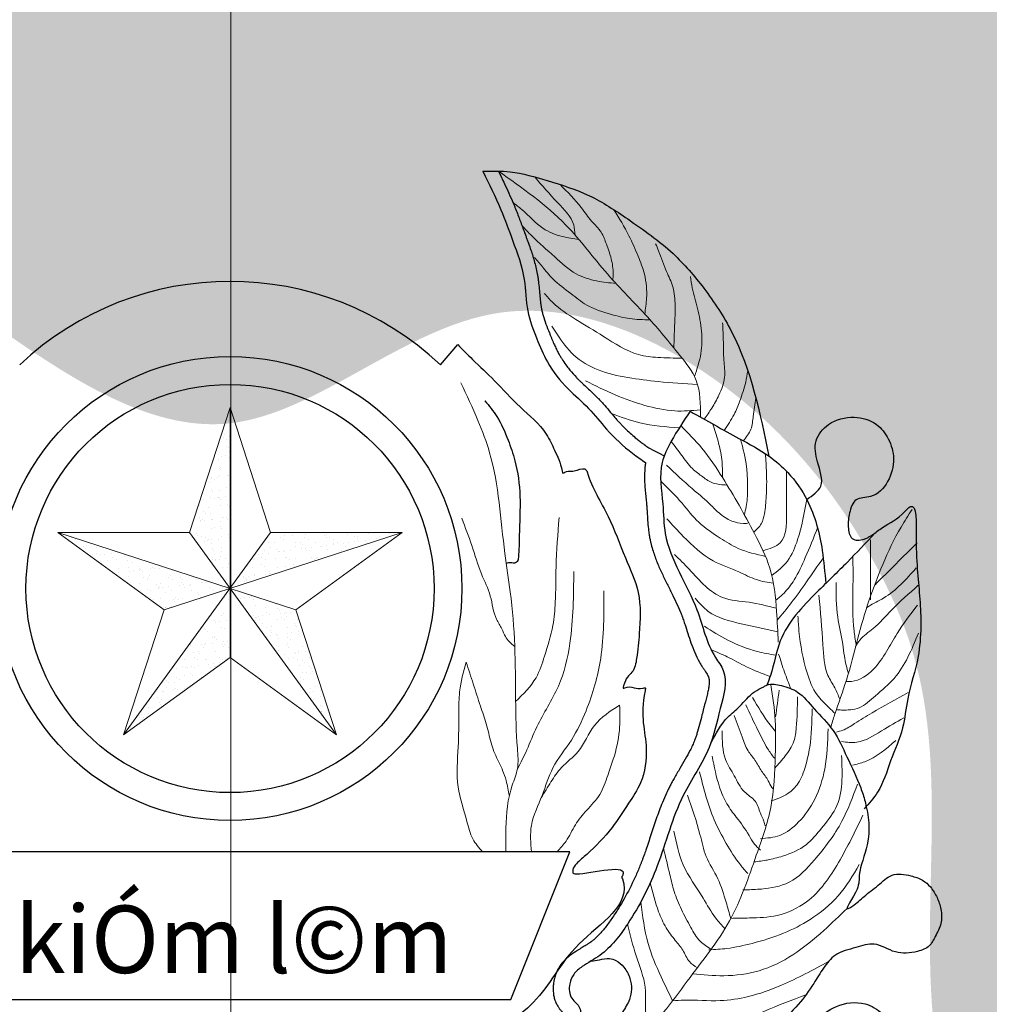
# Model space of a CAD drawing. Units: inches. Extents: x -862539 to 550374, y -242655 to 523054.
# Drawn here: x -100855 to -100172, y -37815 to -37121 of the extents above; entities that cross this region are included whole.
import ezdxf
from ezdxf.enums import TextEntityAlignment as Align

# ---------------------------------------------------------------- set-up
doc = ezdxf.new("R2010")
doc.units = ezdxf.units.IN
doc.header["$MEASUREMENT"] = 0
for name, color, linetype, lineweight in [('2CAT', 1, 'Continuous', 40), ('3THAY', 7, 'Continuous', 25), ('4MANH', 8, 'Continuous', 13), ('6TEXT', 3, 'Continuous', 13), ('hatch', 8, 'Continuous', 9)]:
    doc.layers.add(name, color=color, linetype=linetype, lineweight=lineweight)
doc.styles.add('VUA', font='Vhblack.ttf')

# ---------------------------------------------------------------- blocks, each defined once
blk = doc.blocks.new('KiemLam')
at = {"layer": '4MANH'}
h = blk.add_hatch(dxfattribs=at)
h.set_pattern_fill('AR-SAND', color=256, scale=25, style=0)
h.set_pattern_definition([(37.5, (-498442.297, -197702.937), (-1.574834, 48.1705942), [0, -38, 0, -42.5, 0, -40.625]), (7.5, (-498442.3, -197702.94), (44.244418, 70.553652), [0, -20.5, 0, -34.25, 0, -13.125]), (327.5, (-498473.047, -197702.937), (77.8535465, 0.1414763), [0, -12.5, 0, -45, 0, -58.75]), (317.5, (-498473.05, -197702.94), (75.153165, 21.941889), [0, -6.25, 0, -29.5, 0, -33.75])])
h.paths.add_polyline_path([(0, 567.2), (-127.3, 175.3), (0, 0)])
h.paths.add_polyline_path([(539.4, 175.3), (127.3, 175.3), (0, 0)])
h.paths.add_polyline_path([(206, -66.9), (0, 0), (333.4, -458.8)])
h.paths.add_polyline_path([(0, -216.6), (0, 0), (-333.4, -458.8)])
h.paths.add_polyline_path([(-539.4, 175.3), (-206, -66.9), (0, 0)])
at = {"layer": '3THAY'}
blk.add_lwpolyline([(659.3, 700.8), (714, 764.2)], dxfattribs=at)
blk.add_lwpolyline([(659.3, 700.8), (714, 764.2)], dxfattribs=at)
blk.add_lwpolyline([(-1041.4, -824.9), (-896.5, -1288.2), (879.9, -1288.2), (1065, -824.9), (-1041.4, -824.9)], close=True, dxfattribs=at)
for radius in [726.9, 639.6]:
    blk.add_circle((0, 0), radius, dxfattribs=at)
blk.add_arc((0, 0), 962.2, 46.7483, 133.2517, dxfattribs=at)
for points in [[(792.9, 1307.6), (878.1, 1305.7), (994.4, 1278.1), (1126.4, 1230.9), (1246.6, 1158), (1388.7, 1049.3), (1485.2, 941), (1572.2, 804.7), (1689.3, 414.9)], [(792.9, 1307.6), (849, 1187), (885.6, 1091.6), (922.1, 968.1), (933.3, 869.9), (961.4, 782.9), (995.1, 710), (1059.7, 625.8), (1124.2, 564.1), (1180.4, 499.5), (1261.9, 423.8), (1302.8, 394.4)], [(-714, 764.2), (-760.2, 718), (-828.7, 651.2), (-909.3, 569), (-991.5, 483.5), (-1017.2, 433.8), (-1041.2, 367.7), (-1043.6, 361.7), (-1049.6, 364.1), (-1070, 367.7), (-1088.1, 371.3), (-1116.9, 371.3), (-1119.3, 365.3), (-1185.4, 225.8), (-1239.5, 96.1), (-1279.3, -12.5), (-1282.9, -141), (-1274.5, -219.1), (-1260, -262.3), (-1245.6, -277.9), (-1233.7, -304.8), (-1232.5, -312), (-1237.3, -310.8), (-1295, -312), (-1301, -310.8), (-1301, -320.4), (-1304.6, -502), (-1286.6, -609.4), (-1249.3, -673.1), (-1197.6, -748.7), (-1118.1, -833.1), (-1085.6, -863.2), (-1074.8, -881.2), (-1074.8, -887.2), (-1074.8, -890.8), (-1083.2, -894.4), (-1085.6, -894.4), (-1229.9, -900.4), (-1228.7, -902.8), (-1229.9, -910), (-1094, -1113.9), (-951.8, -1296.3), (-761.1, -1419.7), (-565.1, -1504.1), (-430.2, -1532.1), (-369.5, -1545.1), (-339.1, -1592.7), (-330.5, -1627.4), (-291.4, -1627.4), (-252.4, -1614.4), (-204.7, -1601.4), (-174.4, -1627.4), (-131, -1649.1), (-79, -1614.4), (-53, -1588.4), (-9.6, -1571.1)], [(714, 764.2), (760.2, 718), (828.7, 651.2), (909.3, 569), (991.5, 483.5), (1017.2, 433.8), (1041.2, 367.7), (1043.6, 361.7), (1049.6, 364.1), (1070, 367.7), (1088.1, 371.3), (1116.9, 371.3), (1119.3, 365.3), (1185.4, 225.8), (1239.5, 96.1), (1279.3, -12.5), (1282.9, -141), (1274.5, -219.1), (1260, -262.3), (1245.6, -277.9), (1233.7, -304.8), (1232.5, -312), (1237.3, -310.8), (1295, -312), (1301, -310.8), (1301, -320.4), (1304.6, -502), (1286.6, -609.4), (1249.3, -673.1), (1197.6, -748.7), (1118.1, -833.1), (1085.6, -863.2), (1074.8, -881.2), (1074.8, -887.2), (1074.8, -890.8), (1083.2, -894.4), (1085.6, -894.4), (1229.9, -900.4), (1228.7, -902.8), (1229.9, -910), (1094, -1113.9), (951.8, -1296.3), (761.1, -1419.7), (565.1, -1504.1), (430.2, -1532.1), (369.5, -1545.1), (339.1, -1592.7), (330.5, -1627.4), (291.4, -1627.4), (252.4, -1614.4), (204.7, -1601.4), (174.4, -1627.4), (131, -1649.1), (79, -1614.4), (53, -1588.4), (9.6, -1571.1)], [(799.2, 588.1), (836.3, 539.3), (871.5, 465.1), (893, 400.6), (908.7, 289.2), (906.7, 166.1), (904, 97.9), (900.2, 84.4), (895.4, 80.6), (879.9, 80.6), (865.8, 78.6)], [(-1442.8, 555.3), (-1382.7, 461.3), (-1354.4, 394.5), (-1356.4, 265), (-1364.4, 172.5), (-1463.6, -67.2), (-1521.5, -215.9), (-1546.3, -257.2), (-1536.7, -376.3), (-1501.8, -498.1), (-1420.6, -648.9), (-1339.3, -869.2), (-1246.7, -1050.5), (-1159.5, -1149.5), (-1104, -1184.8), (-1077.4, -1209), (-1065, -1238.7), (-1071.3, -1284), (-1095.9, -1313.7), (-1090.6, -1354), (-1059.1, -1387.3), (-1024, -1422.3), (-946.9, -1471.4), (-897.8, -1518.7), (-861, -1541.4), (-780.3, -1548.4), (-346.7, -1569.9)], [(1442.8, 555.3), (1382.7, 461.3), (1354.4, 394.5), (1356.4, 265), (1364.4, 172.5), (1463.6, -67.2), (1521.5, -215.9), (1546.3, -257.2), (1536.7, -376.3), (1501.8, -498.1), (1420.6, -648.9), (1339.3, -869.2), (1246.7, -1050.5), (1159.5, -1149.5), (1104, -1184.8), (1077.4, -1209), (1065, -1238.7), (1071.3, -1284), (1095.9, -1313.7), (1090.6, -1354), (1059.1, -1387.3), (1024, -1422.3), (946.9, -1471.4), (897.8, -1518.7), (861, -1541.4), (780.3, -1548.4), (346.7, -1569.9)], [(1442.8, 555.3), (1595.4, 470.3), (1690.1, 414.3), (1748.5, 363.3), (1809, 276.9), (1856.3, 119.2), (1867.3, 15.7)], [(2021.5, 173.9), (1935.1, 82.7), (1839.8, -11.4), (1725, -164), (1694, -272.8), (1683.1, -302.5)], [(1506.7, -485.5), (1560.5, -403), (1597.4, -369.3), (1644, -323.6), (1672.9, -307.6), (1683.1, -302.5), (1728.7, -304.1), (1778.8, -324.6), (1831.2, -376.9), (1890.4, -445.2), (1933.7, -527.2), (1977, -625), (1990.5, -667.1), (1997.3, -803.1), (1972.6, -898), (1965.4, -942.1), (1937.6, -1003), (1949.7, -996.1), (1988, -964.7), (2031.6, -929.9), (2075.1, -898.6), (2134.3, -900.4), (2170.9, -914.3), (2195.3, -935.2), (2216.2, -968.2), (2228.3, -1004.8), (2228.3, -1050), (2210.9, -1090), (2191.8, -1119.6), (2155.2, -1137), (2085.6, -1138.7), (2019.4, -1114.4), (1961.9, -1124.8), (1897.5, -1149.2), (1860.3, -1189.6), (1829.6, -1237.7), (1781.4, -1303.4), (1714.3, -1367.6), (1628.7, -1433.7), (1515.9, -1476.5), (1410.9, -1503.7), (1558.7, -1499.8), (1597.6, -1495.9), (1671.5, -1453.2), (1753.2, -1406.5), (1834.9, -1352.1), (1901.1, -1309.3), (1990.6, -1301.6), (2045, -1332.7), (2068.4, -1363.8), (2068.4, -1429.8), (2041.1, -1499.8), (1986.7, -1538.7), (1930.9, -1546.6), (1900.3, -1529.4), (1877.3, -1510.3), (1854.3, -1523.7), (1842.8, -1535.1), (1808.4, -1548.5), (1766.2, -1542.8), (1410.7, -1504.1)], [(1131.3, -1167.6), (1158, -1163.4), (1189.7, -1159.8), (1209.7, -1165.7), (1234.4, -1186.3), (1253.8, -1222.1), (1252.3, -1287.4), (1230.4, -1327.8), (1195, -1386.6), (1075.3, -1454.9), (996.9, -1507.2), (949.4, -1566.5), (911.4, -1598.8)]]:
    blk.add_spline(points, degree=3, dxfattribs=at)
for points, knots in [([(841.3, 1307.9), (847.7, 1294.9), (854.1, 1281.7), (869.7, 1248.6), (878.8, 1228.6), (888.8, 1205), (890.1, 1201.9), (892.7, 1195.6), (893.9, 1192.5), (897.7, 1183.2), (900.1, 1177), (907.4, 1158.4), (912, 1146), (918.9, 1127.4), (921.2, 1121.2), (924.3, 1112.7), (925.1, 1110.4), (926.6, 1106.4), (927.2, 1104.6), (928.5, 1101.1), (929.2, 1099.4), (931.1, 1094.1), (932.4, 1090.6), (936.3, 1079.9), (938.8, 1072.6), (945.7, 1052.8), (949.8, 1039.9), (957.3, 1013.5), (960.6, 1000), (963.9, 982.2), (964.6, 978.5), (965.8, 970.8), (966.3, 967.1), (967.8, 954.9), (968.6, 946.6), (970.1, 930.6), (970.7, 922.9), (972, 908), (972.7, 900.9), (973.9, 891.8), (974.2, 889.5), (974.9, 885.4), (975.1, 883.6), (975.6, 880.7), (975.8, 879.6), (976.2, 877.6), (976.4, 876.6), (976.8, 874.7), (977, 873.8), (977.6, 870.9), (978.1, 869), (979.5, 863.2), (980.5, 859.3), (984.2, 846.6), (987.1, 837.7), (993.7, 819.6), (997.4, 810.4), (1001.7, 799.5), (1002.3, 798), (1003.5, 795.1), (1004.1, 793.7), (1005.8, 789.4), (1007, 786.6), (1010.5, 778.2), (1012.8, 772.6), (1017.3, 762.6), (1019.4, 758.1), (1023.8, 748.9), (1026.1, 744.3), (1029.6, 737.7), (1030.7, 735.7), (1032.7, 732.1), (1033.6, 730.5), (1035.4, 727.3), (1036.4, 725.7), (1039.2, 721), (1041.2, 717.9), (1047.2, 708.6), (1051.5, 702.4), (1059.1, 692.4), (1062.2, 688.4), (1071.8, 676.7), (1078.6, 669), (1086.9, 660.3), (1088.3, 658.9), (1090.8, 656.4), (1091.9, 655.2), (1094.3, 652.8), (1095.5, 651.6), (1099.2, 648.1), (1101.7, 645.7), (1109.3, 638.5), (1114.5, 633.7), (1125.3, 623.8), (1130.8, 618.7), (1142, 608.1), (1147.6, 602.6), (1154.1, 596), (1154.9, 595.1), (1157.4, 592.5), (1159, 590.9), (1163.7, 585.8), (1166.7, 582.5), (1176.3, 571.7), (1182.5, 564.3), (1194.7, 549.9), (1200.5, 542.9), (1208.1, 534.1), (1209.9, 532), (1212.9, 528.6), (1214.1, 527.3), (1216.6, 524.5), (1217.8, 523.2), (1221.5, 519.1), (1224, 516.5), (1231.6, 508.5), (1236.8, 503.3), (1252.6, 488.1), (1263.5, 478.4), (1278.3, 466.2), (1282, 463.4), (1287.3, 459.2), (1288.9, 458), (1292.3, 455.4), (1294, 454.2), (1299.2, 450.3), (1302.7, 447.8), (1310.1, 442.5), (1314, 439.7), (1361, 416)], [20.924881, 20.924881, 20.924881, 20.924881, 64.287072, 64.287072, 128.574144, 128.574144, 138.322879, 138.322879, 148.071615, 148.071615, 167.569085, 167.569085, 206.564026, 206.564026, 226.358925, 226.358925, 233.619735, 233.619735, 239.174065, 239.174065, 244.728396, 244.728396, 255.837057, 255.837057, 278.05438, 278.05438, 315.989206, 315.989206, 353.924032, 353.924032, 364.11349, 364.11349, 374.302947, 374.302947, 397.525947, 397.525947, 420.748946, 420.748946, 443.971945, 443.971945, 451.84044, 451.84044, 458.299363, 458.299363, 462.261482, 462.261482, 465.771881, 465.771881, 469.282279, 469.282279, 476.303076, 476.303076, 490.344669, 490.344669, 521.354371, 521.354371, 552.364072, 552.364072, 557.109621, 557.109621, 561.855169, 561.855169, 571.346267, 571.346267, 590.328461, 590.328461, 606.545453, 606.545453, 623.795402, 623.795402, 631.692071, 631.692071, 637.986066, 637.986066, 644.280061, 644.280061, 656.868051, 656.868051, 682.044031, 682.044031, 698.943302, 698.943302, 732.741842, 732.741842, 739.057858, 739.057858, 744.540908, 744.540908, 750.023958, 750.023958, 760.990058, 760.990058, 782.922258, 782.922258, 804.854458, 804.854458, 826.786658, 826.786658, 830.112384, 830.112384, 836.39768, 836.39768, 848.968272, 848.968272, 876.888468, 876.888468, 904.808664, 904.808664, 913.474739, 913.474739, 919.385133, 919.385133, 925.295527, 925.295527, 937.116316, 937.116316, 960.757892, 960.757892, 1008.041046, 1008.041046, 1023.135696, 1023.135696, 1029.955162, 1029.955162, 1036.774629, 1036.774629, 1050.413562, 1050.413562, 1064.985905, 1064.985905, 1064.985905, 1064.985905]), ([(1807.9, 279), (1826.6, 291.6), (1868.8, 320.1), (1839.4, 394.1), (1827.8, 463.9), (1877.8, 525), (1953.2, 543.8), (2026.7, 522.7), (2067.8, 468.9), (2086.2, 403.8), (2067.6, 334), (2020.2, 281.5), (1956.6, 287.6), (1940.5, 235.8), (1936, 197.4), (1943.2, 148.9), (1983.6, 151.2), (2001.7, 160.4), (2021.5, 173.9)], [0, 0, 0, 0, 60.680024, 137.347696, 203.184691, 267.685039, 350.956229, 424.389405, 482.77725, 546.535341, 620.746432, 692.058243, 738.420239, 784.342938, 827.661127, 866.62405, 903.670898, 925.578381, 925.578381, 925.578381, 925.578381]), ([(1302.8, 394.4), (1302, 389.6), (1301.3, 384.9), (1299.9, 372), (1299.5, 363.9), (1299.2, 348.2), (1299.4, 340.5), (1300.1, 325.4), (1300.6, 318.1), (1301.9, 303.8), (1302.6, 296.8), (1303.9, 283.2), (1304.6, 276.6), (1305.4, 268.5), (1305.5, 266.8), (1305.8, 263.9), (1305.9, 262.8), (1306.1, 260.7), (1306.1, 259.8), (1306.3, 258), (1306.3, 257.1), (1306.5, 254.4), (1306.7, 252.5), (1307, 247), (1307.3, 243.2), (1308, 231.1), (1308.4, 222.6), (1309.6, 205.1), (1310.3, 196.1), (1311.7, 183.7), (1312.1, 180.5), (1312.9, 174.7), (1313.3, 172), (1313.9, 167.7), (1314.2, 166.1), (1314.8, 162.6), (1315.1, 160.8), (1315.8, 157.2), (1316.2, 155.4), (1317.3, 150), (1318.1, 146.5), (1320.6, 135.9), (1322.5, 128.9), (1328.4, 109.6), (1332.7, 97.4), (1342.1, 73.8), (1347.1, 62.3), (1357.5, 39.9), (1362.9, 28.9), (1373.5, 7.4), (1378.9, -3.2), (1389.2, -24), (1394.3, -34.3), (1403.7, -54.5), (1408.1, -64.5), (1413.4, -77.5), (1414.7, -80.6), (1416.3, -84.9), (1416.8, -86.1), (1417.7, -88.5), (1418.1, -89.8), (1419.5, -93.4), (1420.3, -95.9), (1422.9, -103.5), (1424.7, -108.6), (1429.2, -122.7), (1432.1, -131.9), (1438.2, -150.8), (1441.3, -160.4), (1448.3, -180.1), (1452.2, -190.2), (1461, -210.5), (1466, -220.7), (1473, -233.3), (1474.4, -235.7), (1476.7, -239.6), (1477.7, -241.1), (1479.2, -243.6), (1479.8, -244.5), (1481, -246.3), (1481.5, -247.2), (1483.3, -249.8), (1484.4, -251.5), (1487.4, -256), (1489.2, -258.8), (1492.5, -263.7), (1494, -266), (1496.4, -270.1), (1497.4, -271.8), (1498.4, -273.8), (1498.6, -274.3), (1499, -275.1), (1499.2, -275.4), (1499.4, -276.1), (1499.6, -276.3), (1499.9, -277.2), (1500.1, -277.7), (1500.6, -279.6), (1501, -280.9), (1501.5, -283.9), (1501.8, -285.6), (1502, -289.3), (1502.1, -291.4), (1502, -295.8), (1501.9, -298.1), (1501.5, -303.2), (1501.1, -305.9), (1500.1, -313.1), (1499.2, -317.8), (1497, -327.7), (1495.8, -333), (1493, -343.8), (1491.5, -349.4), (1489.5, -357.1), (1489, -359), (1488, -362.6), (1487.6, -364.4), (1486.2, -369.6), (1485.3, -373), (1482.8, -383.2), (1481.1, -389.8), (1476.9, -406.8), (1474.4, -416.9), (1469.3, -436.3), (1466.6, -445.6), (1462.6, -458.4), (1461.3, -462.1), (1458.8, -469.2), (1457.6, -472.6), (1455.8, -477.2), (1455.3, -478.4), (1454.3, -481), (1453.7, -482.2), (1452.1, -486.1), (1451, -488.6), (1447.4, -496.4), (1444.9, -501.6), (1437.6, -516), (1432.4, -525.4), (1421.5, -544.5), (1415.8, -554.3), (1404, -574.3), (1397.9, -584.6), (1389.4, -599.8), (1386.9, -604.3), (1382.4, -612.6), (1380.5, -616.3), (1377.5, -622.1), (1376.4, -624.2), (1372.9, -631.2), (1370.5, -636.2), (1363.6, -651), (1359.3, -660.9), (1348.3, -687.8), (1342, -704.8), (1330.3, -738.5), (1324.8, -755.2), (1314.1, -788.1), (1308.8, -804.2), (1301.4, -825.8), (1299.3, -831.5), (1296, -840.8), (1294.7, -844.4), (1292.3, -850.7), (1291.2, -853.6), (1289, -859.3), (1287.9, -862.1), (1284.6, -870.6), (1282.3, -876.2), (1275.2, -893), (1270.2, -904.1), (1254.5, -937.2), (1243.2, -958.8), (1225.6, -989.1), (1220.2, -998.1), (1211.3, -1012.3), (1207.9, -1017.5), (1197.7, -1033.1), (1190.8, -1043.2), (1176.6, -1062.2), (1169.4, -1071.1), (1156.7, -1085.2), (1151.3, -1090.6), (1144, -1097.3), (1142.2, -1098.8), (1138.9, -1101.7), (1137.3, -1102.9), (1134.6, -1105), (1133.4, -1105.9), (1131.6, -1107.3), (1131, -1107.8), (1129.8, -1108.6), (1129.3, -1109), (1128.3, -1109.7), (1127.8, -1110.1), (1126.2, -1111.2), (1125.1, -1111.9), (1121.7, -1114.2), (1119.3, -1115.7), (1112.7, -1119.8), (1108.2, -1122.5), (1098.8, -1128.2), (1093.8, -1131.2), (1086.8, -1135.6), (1084.9, -1136.8), (1081.3, -1139.1), (1079.7, -1140.2), (1077.2, -1141.9), (1076.3, -1142.5), (1073.7, -1144.3), (1072, -1145.5), (1068.4, -1148.1), (1066.5, -1149.5), (1061.3, -1153.5), (1057.8, -1156.4), (1050.8, -1162.7), (1047.3, -1166.2), (1042.7, -1171.5), (1041.5, -1172.9), (1039, -1175.9), (1037.7, -1177.6), (1034.3, -1182.3), (1032.4, -1185.3), (1028.7, -1191.5), (1027.1, -1194.6), (1022.9, -1203.3), (1020.8, -1208.9), (1018.3, -1216.9), (1017.6, -1219.3), (1016.6, -1223.4), (1016.2, -1225.2), (1015.5, -1228.4), (1015.2, -1229.8), (1014.4, -1234.4), (1014, -1237.6), (1013.1, -1245.5), (1012.9, -1250.4), (1012.9, -1260.3), (1013.3, -1265.4), (1014.6, -1274.9), (1015.4, -1279.3), (1017.8, -1288.2), (1019.4, -1292.7), (1022.9, -1301), (1024.8, -1304.8), (1027.8, -1309.7), (1028.5, -1310.8), (1030.1, -1313.2), (1030.8, -1314.2), (1033.4, -1317.8), (1035.2, -1320), (1038.6, -1323.9), (1040.2, -1325.7), (1043, -1328.6), (1044.2, -1329.9), (1045.3, -1331)], [193.118777, 193.118777, 193.118777, 193.118777, 204.47271, 204.47271, 224.33215, 224.33215, 244.191591, 244.191591, 264.051032, 264.051032, 283.910473, 283.910473, 303.769914, 303.769914, 309.174265, 309.174265, 312.837978, 312.837978, 315.723435, 315.723435, 318.608891, 318.608891, 324.379804, 324.379804, 335.92163, 335.92163, 360.986163, 360.986163, 386.050696, 386.050696, 394.566532, 394.566532, 401.568285, 401.568285, 405.868107, 405.868107, 410.62307, 410.62307, 415.378032, 415.378032, 424.887957, 424.887957, 443.907807, 443.907807, 478.787356, 478.787356, 513.666906, 513.666906, 548.546455, 548.546455, 583.426004, 583.426004, 618.305553, 618.305553, 653.185102, 653.185102, 664.252678, 664.252678, 668.536911, 668.536911, 672.821143, 672.821143, 681.389608, 681.389608, 698.526538, 698.526538, 727.452288, 727.452288, 756.378037, 756.378037, 785.303787, 785.303787, 814.229537, 814.229537, 820.981332, 820.981332, 825.301651, 825.301651, 827.997411, 827.997411, 830.693172, 830.693172, 836.084693, 836.084693, 846.066458, 846.066458, 856.048224, 856.048224, 866.029989, 866.029989, 869.39349, 869.39349, 872.331107, 872.331107, 874.945672, 874.945672, 880.190821, 880.190821, 891.084147, 891.084147, 901.977473, 901.977473, 912.870799, 912.870799, 923.764125, 923.764125, 934.657451, 934.657451, 951.50481, 951.50481, 968.35217, 968.35217, 985.199529, 985.199529, 990.606449, 990.606449, 995.585694, 995.585694, 1005.405551, 1005.405551, 1025.045265, 1025.045265, 1057.048825, 1057.048825, 1089.052385, 1089.052385, 1102.857064, 1102.857064, 1115.593103, 1115.593103, 1120.546273, 1120.546273, 1125.499443, 1125.499443, 1135.405783, 1135.405783, 1155.218463, 1155.218463, 1189.673927, 1189.673927, 1224.129391, 1224.129391, 1258.584855, 1258.584855, 1273.162725, 1273.162725, 1284.763522, 1284.763522, 1291.10524, 1291.10524, 1306.087139, 1306.087139, 1336.050937, 1336.050937, 1387.681059, 1387.681059, 1439.311181, 1439.311181, 1490.941302, 1490.941302, 1510.086988, 1510.086988, 1521.974319, 1521.974319, 1531.667569, 1531.667569, 1541.36082, 1541.36082, 1560.74732, 1560.74732, 1599.520321, 1599.520321, 1677.066324, 1677.066324, 1709.99566, 1709.99566, 1729.401817, 1729.401817, 1768.214132, 1768.214132, 1807.026447, 1807.026447, 1835.122688, 1835.122688, 1844.206904, 1844.206904, 1851.826866, 1851.826866, 1857.703979, 1857.703979, 1860.834088, 1860.834088, 1863.314772, 1863.314772, 1865.795457, 1865.795457, 1870.756825, 1870.756825, 1880.679563, 1880.679563, 1897.139999, 1897.139999, 1913.600435, 1913.600435, 1919.464727, 1919.464727, 1924.495011, 1924.495011, 1927.090386, 1927.090386, 1932.281135, 1932.281135, 1937.471884, 1937.471884, 1946.842488, 1946.842488, 1956.213093, 1956.213093, 1959.511793, 1959.511793, 1963.079443, 1963.079443, 1969.248893, 1969.248893, 1975.418343, 1975.418343, 1986.171928, 1986.171928, 1990.649562, 1990.649562, 1994.015921, 1994.015921, 1996.734925, 1996.734925, 2002.597046, 2002.597046, 2011.063155, 2011.063155, 2019.529264, 2019.529264, 2026.476349, 2026.476349, 2033.423435, 2033.423435, 2039.25187, 2039.25187, 2041.090891, 2041.090891, 2042.929912, 2042.929912, 2047.330757, 2047.330757, 2051.731602, 2051.731602, 2055.755531, 2055.755531, 2055.755531, 2055.755531]), ([(2021.5, 173.9), (2026.6, 177.8), (2053.1, 198.9), (2094, 214.4), (2153.3, 287.5), (2147.2, 90.9), (2165, -16.8), (2168.8, -202.6), (2122.7, -329.7), (2112.2, -444.1), (2068.7, -537.7), (2042.5, -630.6), (2003, -673.7), (1987.7, -690.3)], [942.271411, 942.271411, 942.271411, 942.271411, 961.822617, 1046.160936, 1082.502637, 1183.257923, 1374.881111, 1554.24619, 1691.441757, 1783.905296, 1893.833474, 2000.115055, 2067.154697, 2067.154697, 2067.154697, 2067.154697])]:
    blk.add_open_spline(points, degree=3, knots=knots, dxfattribs=at)
at = {"layer": '4MANH'}
for p, q in [((0, 567.2), (0, -216.6)), ((-585.1, 258.3), (-585.4, 258.6)), ((-611.9, 186.1), (-612.3, 186.1)), ((-539.4, 175.3), (206, -66.9)), ((-333.4, -458.8), (127.3, 175.3)), ((539.4, 175.3), (-206, -66.9)), ((-127.3, 175.3), (333.4, -458.8)), ((-399, -499.8), (-399.3, -500.1))]:
    blk.add_line(p, q, dxfattribs=at)
blk.add_lwpolyline([(0, 567.2), (127.3, 175.3), (539.4, 175.3), (206, -66.9), (333.4, -458.8), (0, -216.6), (-333.4, -458.8), (-206, -66.9), (-539.4, 175.3), (-127.3, 175.3)], close=True, dxfattribs=at)
for points in [[(841.3, 1307.9), (1052.9, 1138.8), (1182.9, 985.8), (1308.2, 851.2), (1410.4, 730.6), (1461.4, 651.8), (1474.3, 537.5)], [(955.2, 1289.7), (1027, 1209.4), (1077.4, 1139.2), (1081.6, 1107.5)], [(1034.7, 1265.7), (1101.1, 1193.5), (1133.5, 1151.5), (1163.3, 1116.4), (1180, 1078.7), (1194.9, 1033.1), (1201, 985.8), (1200.1, 966.4)], [(1093.5, 1093.7), (1041.4, 1103.2), (980.9, 1128.7), (915.1, 1187.4), (887, 1209.2)], [(1203.3, 1187), (1250.6, 1105.2), (1279.3, 1041.3), (1299.1, 984.9), (1305.8, 910.1), (1300, 860.2)], [(1209.5, 956), (1149.3, 963.9), (1085.3, 985.8), (1017.7, 1039.3), (945.8, 1105), (915.2, 1137.2)], [(1391.1, 754.4), (1393.8, 824.1), (1395.2, 886.4), (1387.8, 945.7), (1368.5, 993.1), (1343.3, 1058.3), (1334, 1080.5)], [(1316.5, 842.1), (1252.9, 845.7), (1195.4, 859), (1118, 888.4), (1068.6, 924.4), (1012.5, 969.8), (979.1, 1008.5), (954.7, 1037.3)], [(1455.8, 664.7), (1476.1, 736.4), (1477.9, 806.2), (1465.5, 877.7), (1449.2, 942.2), (1443, 977.2)], [(1417.6, 721.6), (1341.1, 724.1), (1280.9, 733), (1170.7, 790.2), (1084, 843), (1012, 895.9), (985.2, 924.9)], [(1465.6, 639.4), (1342.4, 648.4), (1247.2, 661.2), (1153.8, 685), (1077, 732.5), (1025.8, 796.7), (1009.3, 822.4)], [(1486.5, 530.6), (1510.2, 565.2), (1532.6, 606.1), (1550.4, 661.9), (1548.1, 715.9), (1546.5, 771.5), (1544.2, 832.5)], [(1549.4, 495.5), (1580, 545), (1598.2, 587.8), (1616.4, 646.6), (1623, 682.1)], [(1474.4, 559.9), (1394.2, 556.6), (1300.5, 574), (1207.8, 606.7), (1114.2, 650.8)], [(723.8, 644.9), (777.2, 526.8), (813.8, 425.5), (861.5, 110.1), (878.4, -10.8), (892.5, -179.5), (895.2, -348.8), (900.8, -500.6), (900.8, -565.3), (884.8, -615.9), (864.9, -750.8), (864.9, -824.9)], [(723.8, 644.9), (777.2, 526.8), (813.8, 425.5), (861.5, 110.1), (878.4, -10.8), (892.5, -179.5), (895.2, -348.8), (900.8, -500.6), (900.8, -565.3), (884.8, -615.9), (864.9, -750.8), (864.9, -824.9)], [(799.2, 588.1), (836.3, 539.3), (871.5, 465.1), (893, 400.6), (908.7, 289.2), (906.7, 166.1), (904, 97.9), (900.2, 84.4), (895.4, 80.6), (879.9, 80.6), (865.8, 78.6)], [(1609, 462.9), (1632.5, 499), (1640, 539.5), (1643.8, 568), (1648.3, 596.9)], [(1408.4, 503.7), (1284.6, 519.3), (1196, 548.3)], [(1412.8, 510.5), (1479.2, 439.6), (1544.5, 346.5), (1643.7, 172.9), (1692.1, 64.1), (1713.5, -71.8), (1718.3, -168.1)], [(1513.9, 515.2), (1529.8, 462.2), (1541.6, 404.3), (1543.7, 347.8)], [(1600.7, 467.4), (1619.2, 380.7), (1622, 333.8), (1621.4, 282.9), (1612.6, 230.5)], [(1558.2, 324.3), (1514.6, 330.5), (1482.1, 349.5), (1449.5, 375.7), (1416.2, 416.9), (1382.7, 461.2)], [(1678, 422.6), (1681.8, 362), (1680.9, 289.3), (1675, 234), (1665.3, 203), (1642, 176.1)], [(1368.6, 386), (1448.7, 313), (1499.6, 268.6), (1532.9, 236.9), (1572.6, 211.5), (1609.1, 203.6), (1622.1, 204.5), (1625.8, 206.5)], [(1744.4, 367.6), (1744.6, 232.4), (1724.7, 143.2), (1670.9, 118.5)], [(1678.7, 100.7), (1593.3, 125.8), (1536.3, 158), (1469.4, 207.6), (1417.3, 267), (1350.2, 336.1)], [(1807.9, 279), (1779.3, 153.1), (1747.1, 86.2), (1698.6, 40.3)], [(2138, 247.2), (2103.4, 192.6), (2046.1, 75.2), (2003.8, -35.2), (1967, -160.2), (1932, -287.1), (1895.2, -395.6), (1882.3, -436.1)], [(726.4, 220), (757.9, 135.2), (788.2, 45.7), (816, -23.6), (835.4, -96.2), (852.4, -126.4), (863.3, -150.7), (875.4, -166.4), (892.6, -181.8)], [(726.4, 220), (757.9, 135.2), (788.2, 45.7), (816, -23.6), (835.4, -96.2), (852.4, -126.4), (863.3, -150.7), (875.4, -166.4), (892.6, -181.8)], [(1031.6, 222.1), (1022, 67.8), (1019.6, -43.1), (1012.3, -115.5), (985.8, -211.9), (959.2, -279.4), (895.2, -354.3)], [(1031.6, 222.1), (1022, 67.8), (1019.6, -43.1), (1012.3, -115.5), (985.8, -211.9), (959.2, -279.4), (895.2, -354.3)], [(1703.6, 16.4), (1650.4, 27.8), (1594.8, 52.1), (1514.7, 86.9), (1420.8, 163.3), (1369.5, 218.8)], [(1842, 190.1), (1803.4, 97), (1768.4, 27.1), (1735.7, -15.2), (1710.7, -37)], [(2007.7, 152.5), (2007.7, 35), (2007.7, -35.5)], [(2153.5, 143.1), (2087.7, 77.3), (2021.8, 11.5)], [(1712.8, -62.1), (1626.9, -43.2), (1543.9, -28.1), (1490, 7.4), (1439.4, 60.2), (1392.9, 106.9)], [(1859.3, 95.1), (1807.2, 21.2), (1759.4, -45.1), (1715.2, -99.1)], [(1952.7, 102.5), (1952.7, -2), (1956, -132.7), (1962.4, -175.1)], [(2151.2, 64.6), (2048.6, -30), (2001.8, -56.2), (1995, -60.8)], [(1077.5, 53.3), (1065.4, -170.9), (1029.2, -305.9), (961.7, -433.7), (930.3, -506), (900.7, -565.9)], [(1077.5, 53.3), (1065.4, -170.9), (1029.2, -305.9), (961.7, -433.7), (930.3, -506), (900.7, -565.9)], [(1899.9, 19.3), (1905, -90.1), (1920.6, -173.9), (1925.9, -211.7), (1931.3, -240), (1939.1, -266.8)], [(2157.2, 10), (2073.7, -67.9), (2016.1, -125.4), (1974.3, -161.5), (1960.7, -181.8)], [(1171.6, -7), (1161.9, -219.1), (1116.1, -383.1), (1070.2, -474.7), (1012.3, -561.5), (978.5, -648.3), (944.8, -742.3), (944.8, -824.9)], [(1171.6, -7), (1161.9, -219.1), (1116.1, -383.1), (1070.2, -474.7), (1012.3, -561.5), (978.5, -648.3), (944.8, -742.3), (944.8, -824.9)], [(1717, -136.2), (1602.8, -110.2), (1499.2, -71.7), (1458.1, -30.7)], [(1846.1, -21.3), (1858.5, -176.9), (1874.4, -272.4), (1895.7, -311.3), (1911.6, -346.7)], [(2154.7, -51.9), (2091, -141), (2057.9, -197), (2017.1, -253), (1948.4, -291.2), (1930.5, -291.7)], [(1780.3, -86.9), (1783.5, -133.8), (1809, -264.3), (1840.3, -333.3), (1878.1, -373.5), (1896.5, -391.6)], [(1711.1, -208.8), (1653.2, -197.3), (1560.4, -161.8), (1487.1, -118.5)], [(1693, -275.7), (1619.2, -245.2), (1558.9, -214.1), (1508.2, -191.7)], [(1719.8, -205.4), (1738.2, -262.3), (1757.7, -313.5)], [(740.3, -230.7), (719.8, -323.4), (717.5, -390), (715.2, -495.6), (715.2, -621.9), (742.8, -729.8), (761.2, -784.9), (791, -824.9)], [(740.3, -230.7), (762.4, -298.9), (785.1, -368.7), (802.9, -423.6), (818.6, -483.7), (827.3, -510.3), (838.9, -535.7), (854.6, -569.8), (865.5, -601.8), (875.6, -649.6)], [(740.3, -230.7), (762.4, -298.9), (785.1, -368.7), (802.9, -423.6), (818.6, -483.7), (827.3, -510.3), (838.9, -535.7), (854.6, -569.8), (865.5, -601.8), (875.6, -649.6)], [(1695.1, -302), (1709.1, -413.7), (1709.1, -521.8), (1695.1, -685.8), (1649.8, -835.8), (1565.9, -1041.7), (1433.3, -1230.1), (1272.6, -1415), (1108.5, -1505.7), (944.4, -1596.4), (923.5, -1609)], [(1778.9, -339.3), (1775.1, -436.6), (1767.5, -478.6), (1740.7, -524.3), (1708.3, -562.5)], [(1721.6, -318.3), (1710.2, -402.2)], [(2125.8, -325.9), (2012.5, -389.5), (1957.7, -423.1), (1920.5, -444.4), (1901, -449.7)], [(1221.2, -365.4), (1142.6, -428.9), (1091.1, -510.9), (1039.3, -561.1), (1006, -606.1), (975.4, -656.1)], [(1221.2, -365.4), (1142.6, -428.9), (1091.1, -510.9), (1039.3, -561.1), (1006, -606.1), (975.4, -656.1)], [(1221.2, -365.4), (1220.4, -444.5), (1201.5, -535), (1183.9, -585.5), (1159.2, -645.5), (1118, -694.8), (1082.7, -740.7), (1053.3, -791.2), (1025.1, -824.9)], [(1616.6, -364.1), (1654.8, -444.2), (1685.3, -501.5), (1706.3, -532)], [(1637.6, -341.2), (1693, -427), (1710.2, -448)], [(1824.7, -377.4), (1817.1, -497.6), (1803.7, -556.8), (1780.8, -610.2), (1748.4, -642.7), (1696.8, -665.5)], [(2111.7, -405.4), (2042.6, -446.1), (1964.7, -481.5), (1917, -479.7)], [(1543, -446), (1553.5, -536.3), (1580.8, -586.6), (1612.3, -637), (1646, -666.4), (1662.8, -704.2), (1673.3, -729.4), (1677.5, -744.1)], [(1874.9, -439.7), (1864.4, -565.7), (1832.9, -660.1), (1782.5, -731.5), (1723.7, -773.5), (1662.8, -783.9)], [(2087.4, -476.2), (1989.9, -542.7), (1951.2, -553.5)], [(1916.9, -523.7), (1898, -689.5), (1854.2, -750.9), (1805.6, -802.8), (1732.1, -838.5), (1684.3, -850.8), (1643, -856.6)], [(1511.5, -525.8), (1534.6, -622.3), (1557.7, -674.8), (1587.1, -716.8), (1627, -773.5), (1643.9, -800.7), (1662.8, -819.6)], [(1471.6, -574.1), (1517.8, -725.2), (1555.6, -798.6), (1599.7, -865.8), (1622.9, -893.1)], [(1967, -612.9), (1918, -729.4), (1831.7, -850.7), (1752.4, -920.6), (1666, -941.6), (1615.6, -944), (1607.5, -944)], [(1433.9, -647.9), (1473.2, -770.6), (1492.8, -839.3), (1528.9, -909.7), (1555.1, -983.3), (1569.9, -1033.6)], [(1984, -710.1), (1907.1, -859), (1807.2, -981.7), (1715.5, -1024.2), (1628.7, -1032.4), (1569.9, -1033.6)], [(1358.7, -814), (1378.7, -896.9), (1392.3, -949), (1414.9, -1005.6), (1444.4, -1062.2), (1473.9, -1105.2), (1508.6, -1130.4)], [(1972.4, -865.2), (1906.7, -962.6), (1818.3, -1037.3), (1734.5, -1080.3), (1637, -1112), (1557.7, -1127.9), (1501.1, -1132.4)], [(1317.3, -922.3), (1343.6, -1013.3), (1367.1, -1062.8), (1395.6, -1102.5), (1419.2, -1133.4), (1440.2, -1169.3), (1465, -1188.3)], [(1287.5, -982.4), (1310.6, -1112.1), (1351.2, -1216.5), (1387.5, -1291.6)], [(1934.2, -1002.6), (1861.1, -1071.5), (1764.4, -1147.9), (1658.4, -1197.7), (1547.7, -1213.3), (1450, -1207.9)], [(1245.6, -1052.2), (1273.4, -1150.9), (1301.2, -1249.6), (1304.3, -1343.8), (1311.1, -1381.4)], [(1875.9, -1169.1), (1728.6, -1243), (1624.1, -1278.8), (1536.7, -1291.3), (1422.9, -1289.7), (1387.5, -1291.6)], [(1805.3, -1273.5), (1673.4, -1325.2), (1568.4, -1368.5), (1452.6, -1391.6), (1355.3, -1387), (1311.1, -1381.4)]]:
    blk.add_spline(points, degree=3, dxfattribs=at)
for points, knots in [([(2157.7, -140.1), (2137, -191.1), (2105.9, -267.4), (2027.2, -331.7), (1977.2, -379), (1929.8, -381.9), (1906, -380), (1900.6, -379.5)], [0, 0, 0, 0, 160.667363, 240.782071, 304.143855, 359.474301, 375.825689, 375.825689, 375.825689, 375.825689]), ([(1580.3, -398.4), (1588.7, -420.5), (1602.7, -457.5), (1619.7, -507), (1647.6, -538), (1664.2, -572.1), (1686.8, -597.6), (1694.5, -619.7), (1701.7, -626.9), (1703.4, -628.5)], [0, 0, 0, 0, 71.2495, 119.108941, 154.612251, 194.871437, 231.930307, 255.843383, 262.659322, 262.659322, 262.659322, 262.659322]), ([(1391.3, -760.8), (1398.9, -796.7), (1414.8, -872.8), (1476.6, -955.4), (1514.7, -1026.1), (1541.4, -1055.4), (1551.6, -1066.3)], [0, 0, 0, 0, 108.770656, 230.565216, 304.110829, 348.990502, 348.990502, 348.990502, 348.990502])]:
    blk.add_open_spline(points, degree=3, knots=knots, dxfattribs=at)
at = {"layer": '6TEXT', "ltscale": 0.15, "style": 'VUA'}
blk.add_text('kiÓm l©m', height=211.2, dxfattribs=at).set_placement((11.7, -1204.9), align=Align.CENTER)

msp = doc.modelspace()

# ---------------------------------------------------------------- hatches: boundary and pattern name
at = {"layer": 'hatch'}
h = msp.add_hatch(dxfattribs=at)
h.set_pattern_fill('ANSI32', color=256, scale=400, angle=45)
h.set_pattern_definition([(90, (-456224.68, -187435.5), (-150, 3e-14), []), (90, (-456174.68, -187385.5), (-150, 3e-14), [])])
edge = h.paths.add_edge_path()
edge.add_line((-106619.32571, -35510.48613), (-110957.34902, -37410.48613))
edge.add_line((-110957.34902, -37410.48613), (-103814.9971, -37410.48613))
edge.add_arc((-100706.60523, -37510.48613), 3110, 139.97761734, 178.15737437, ccw=False)
edge.add_line((-103088.22233, -35510.48613), (-106619.32571, -35510.48613))
edge = h.paths.add_edge_path()
edge.add_line((-90451.74612, -37410.48613), (-94704.26942, -35510.48613))
edge.add_line((-94704.26942, -35510.48613), (-98324.98813, -35510.48613))
edge.add_arc((-100706.60523, -37510.48613), 3110, 1.84262563, 40.02238266, ccw=False)
edge.add_line((-97598.21336, -37410.48613), (-90451.74612, -37410.48613))
h = msp.add_hatch(dxfattribs=at)
h.set_pattern_fill('AR-CONC', color=256, scale=50, style=0)
h.set_pattern_definition([(50, (-431696.13, -204992.3), (358.6301, -31.37607), [37.5, -412.5]), (355, (-431696.13, -204992.3), (-69.37567, 376.09607), [30, -330]), (100.4514, (-431666.24, -204994.92), (289.2547, 344.71977), [31.8701, -350.57106]), (46.1842, (-431696.13, -204892.3), (533.6205, -82.7595), [56.25, -618.75]), (96.6356, (-431651.66, -204899.2), (467.33135, 487.0589), [47.80514, -525.8565]), (351.1842, (-431696.1, -204892.3), (467.331, 487.0593), [45, -495]), (21, (-431646.13, -204917.3), (298.45353, -201.30945), [37.5, -412.5]), (326, (-431646.13, -204917.3), (121.65767, 362.57502), [30, -330]), (71.4514, (-431621.25, -204934.1), (420.1113, 161.26525), [31.8701, -350.57106]), (37.5, (-431696.13, -204992.31), (6.079928, 166.446927), [0, -326, 0, -335, 0, -331.25]), (7.5, (-431696.13, -204992.3), (131.53477, 197.20586), [0, -191, 0, -318.5, 0, -126.25]), (327.5, (-431807.63, -204992.31), (266.91122, -11.277436), [0, -125, 0, -390, 0, -517.5]), (317.5, (-431857.63, -204992.3), (291.59308, 50.05249), [0, -162.5, 0, -259, 0, -367.5])])
edge = h.paths.add_edge_path()
edge.add_spline(control_points=[(-100885.5175, -37327.85316), (-100950.36184, -37336.76884), (-101064.47627, -37352.45885), (-101067.62784, -37594.62456), (-101163.1972, -37471.99362), (-101218.86288, -37634.258), (-101082.75846, -37748.91552), (-101250.4217, -37840.23344), (-101129.05472, -37943.04075), (-101255.77616, -37954.93812), (-101162.5609, -38076.96309), (-101048.49109, -38044.46279), (-101008.31948, -38134.06209), (-100943.72364, -38138.20038), (-100950.98683, -38082.09774), (-100835.93667, -38096.68068), (-100746.60292, -38077.48723), (-100617.28575, -38064.50112), (-100497.53531, -38043.38203), (-100467.46581, -38146.20624), (-100413.51745, -38129.34449), (-100409.96851, -38101.23357), (-100434.36149, -38053.39013), (-100267.57235, -38114.89656), (-100165.25657, -37989.84159), (-100235.46673, -37799.93514), (-100191.30271, -37635.68195), (-100265.82081, -37470.75971), (-100350.52092, -37367.28237), (-100537.51929, -37290.9848), (-100703.07313, -37456.45599), (-100825.73294, -37369.99457), (-100885.5175, -37327.85316)], knot_values=[0, 0, 0, 0, 180.430731338, 317.525799511, 385.014501837, 453.415164245, 667.205752845, 754.704836253, 852.408371179, 908.930471818, 985.065073908, 1143.057959931, 1209.983678544, 1249.243917894, 1280.467214398, 1331.745849506, 1507.847337779, 1599.310820428, 1730.035381284, 1802.6906459, 1836.095090821, 1860.511201265, 1879.606713524, 1974.420505889, 2148.453976147, 2258.108620176, 2555.372850704, 2618.211286616, 2794.025710484, 2951.930658426, 3156.580445276, 3351.170528865, 3351.170528865, 3351.170528865, 3351.170528865], degree=3, periodic=0)
edge.add_line((-100706.861, -38074.16196), (-100053.57368, -41024.8172))
edge.add_arc((-100119.63214, -41162.96542), 153.12952, -103.574726, 64.444229, ccw=False)
edge.add_arc((-100159.07101, -41486.92859), 175.1463, 88.85584112, 273.10839321)
edge.add_arc((-100343.3709, -41871.70686), 285.67645, -52.65445015, 47.28281158, ccw=False)
edge.add_arc((-100255.49413, -42306.64675), 224.6993, 67.65674741, 202.34325259)
edge.add_arc((-100920.16941, -42579.8363), 493.92839, -48.68422249, 22.34325259, ccw=False)
edge.add_line((-100594.07368, -42950.8172), (-100706.60523, -42950.8172))
edge.add_line((-100706.60523, -42950.8172), (-100706.60523, -45130.48613))
edge.add_line((-100706.60523, -45130.48613), (-99494.60523, -45130.48613))
edge.add_line((-99494.60523, -45130.48613), (-99494.60523, -37610.48613))
edge.add_arc((-100706.60523, -37610.48613), 1212, 0, 180)
edge.add_line((-101918.60523, -37610.48613), (-101918.60523, -45130.48613))
edge.add_line((-101918.60523, -45130.48613), (-100706.60523, -45130.48613))
edge.add_line((-100706.60523, -45130.48613), (-100706.60523, -38074.12798))

# ---------------------------------------------------------------- linework, layer by layer
at = {"layer": '2CAT'}
for radius, start, end in [(3110, 1.84262563, 178.15737437), (2110, 2.71645735, 177.28354265)]:
    msp.add_arc((-100706.60523, -37510.48613), radius, start, end, dxfattribs=at)
at = {"layer": '4MANH'}
msp.add_line((-100706.60523, -57190.55524), (-100706.60523, -33073.45637), dxfattribs=at)
for radius, start, end in [(3010, 1.90386461, 178.09613539), (2910, 1.96931486, 178.03068514), (2860, 2.00375736, 177.99624264), (2660, 2.15448437, 177.84551563), (2610, 2.19577804, 177.80422196), (2260, 2.53603948, 177.46396052), (2160, 2.65353087, 177.34646913), (2060, 2.78244205, 177.21755795), (1212, 0, 180)]:
    msp.add_arc((-100706.60523, -37510.48613), radius, start, end, dxfattribs=at)

# ---------------------------------------------------------------- block references
at = {"layer": '4MANH', "xscale": 0.2249999999767169, "yscale": 0.2250000000058208, "zscale": 0.225}
msp.add_blockref('KiemLam', (-100707.12045, -37522.06724), dxfattribs=at)

doc.saveas('drawing.dxf')
